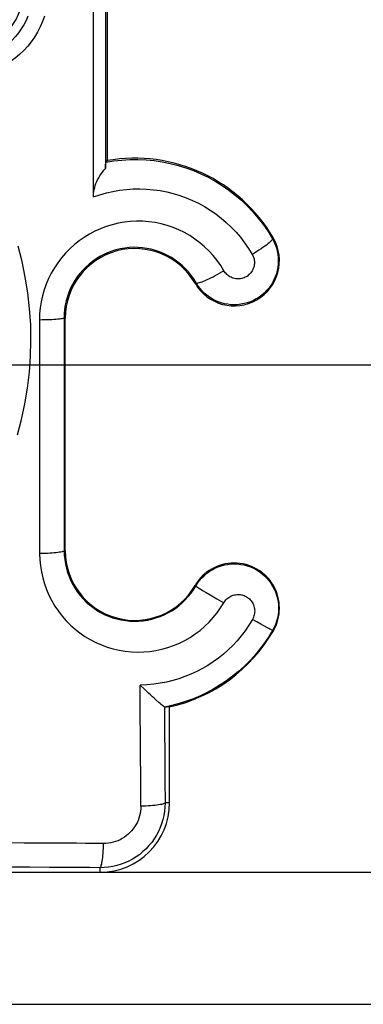
# Model space of a CAD drawing. Units: millimetres. Extents: x -74 to 80, y -37 to 82.
# Drawn here: x 33 to 38, y -37 to -23 of the extents above; entities that cross this region are included whole.
import ezdxf

# ---------------------------------------------------------------- set-up
doc = ezdxf.new("R2010")
doc.units = ezdxf.units.MM
doc.header["$LTSCALE"] = 16.335
doc.layers.get('0').update_dxf_attribs({"linetype": 'CONTINUOUS'})
doc.layers.add('DRAFT', color=7, linetype='CONTINUOUS')
doc.layers.add('RACCORDO', color=7, linetype='CONTINUOUS')
doc.styles.get("Standard").update_dxf_attribs({"font": 'txt', "width": 0.8})
doc.dimstyles.new('DIMSTYLE_1', dxfattribs={"dimtxt": 3, "dimasz": 3, "dimexe": 1.5, "dimexo": 0.5, "dimgap": 0.75, "dimtad": 1, "dimtxsty": 'STANDARD', "dimblk": '_FILLED', "dimblk1": '_FILLED', "dimblk2": '_FILLED', "dimcen": 0.09, "dimazin": 2, "dimtfac": 1, "dimtofl": 0, "dimtmove": 0, "dimatfit": 3, "dimldrblk": '_FILLED', "dimfxl": 1, "dimtolj": 1, "dimarcsym": 0})

# ---------------------------------------------------------------- blocks, each defined once
blk = doc.blocks.new('_FILLED')
at = {"color": 0, "linetype": 'BYBLOCK'}
blk.add_solid([(0, 0), (-1, 0.3167), (-1, -0.3167)], dxfattribs=at)
blk = doc.blocks.new('*D0')
at = {"color": 7, "linetype": 'CONTINUOUS'}
for p, q in [((28.5, 28), (59.5, 28)), ((58, 28), (58, 0)), ((58, -28), (58, 0)), ((28.5, -28), (59.5, -28))]:
    blk.add_line(p, q, dxfattribs=at)
at = {"color": 7, "linetype": 'CONTINUOUS', "xscale": 3, "yscale": 3, "zscale": 3}
for p, rotation in [((58, 28), 90), ((58, -28), 270)]:
    blk.add_blockref('_FILLED', p, dxfattribs=dict(at, rotation=rotation))
blk = doc.blocks.new('*D3')
at = {"color": 7, "linetype": 'CONTINUOUS'}
for p, q in [((9.2, 35.3), (69.5, 35.3)), ((68, 35.3), (68, 0)), ((68, -35.3), (68, 0)), ((9.2, -35.3), (69.5, -35.3))]:
    blk.add_line(p, q, dxfattribs=at)
at = {"color": 7, "linetype": 'CONTINUOUS', "xscale": 3, "yscale": 3, "zscale": 3}
for p, rotation in [((68, 35.3), 90), ((68, -35.3), 270)]:
    blk.add_blockref('_FILLED', p, dxfattribs=dict(at, rotation=rotation))
blk = doc.blocks.new('*D4')
at = {"color": 7, "linetype": 'CONTINUOUS'}
for p, q in [((-37.2, -28.5), (-37.2, 79.5)), ((37.2, 29.5), (37.2, 79.5)), ((-37.2, 78), (0, 78)), ((37.2, 78), (0, 78))]:
    blk.add_line(p, q, dxfattribs=at)
at = {"color": 7, "linetype": 'CONTINUOUS', "xscale": 3, "yscale": 3, "zscale": 3, "rotation": 180}
blk.add_blockref('_FILLED', (-37.2, 78), dxfattribs=at)
at = {"color": 7, "linetype": 'CONTINUOUS', "xscale": 3, "yscale": 3, "zscale": 3}
blk.add_blockref('_FILLED', (37.2, 78), dxfattribs=at)
blk = doc.blocks.new('*D5')
at = {"color": 7, "linetype": 'CONTINUOUS'}
for p, q in [((-28.5, 37.2), (79.5, 37.2)), ((78, 37.2), (78, 0)), ((78, -37.2), (78, 0)), ((29.5, -37.2), (79.5, -37.2))]:
    blk.add_line(p, q, dxfattribs=at)
at = {"color": 7, "linetype": 'CONTINUOUS', "xscale": 3, "yscale": 3, "zscale": 3}
for p, rotation in [((78, 37.2), 90), ((78, -37.2), 270)]:
    blk.add_blockref('_FILLED', p, dxfattribs=dict(at, rotation=rotation))

msp = doc.modelspace()

# ---------------------------------------------------------------- linework, layer by layer
at = {"layer": 'DRAFT', "color": 7, "linetype": 'CONTINUOUS'}
for p, q in [((34.4, -20.37), (34.4, -25.06)), ((33.8, -30.675), (33.8, -27.325)), ((35.3, -34.3), (35.3, -32.92)), ((33.007, -35.3), (34.3, -35.3))]:
    msp.add_line(p, q, dxfattribs=at)
for centre, radius, start, end in [((32.3, -22.6), 0.9, 270, 360), ((34.8, -27.325), 2.3, 30, 100.0154), ((36.229, -26.5), 0.65, 210, 30), ((34.8, -27.325), 1, 30, 180), ((34.8, -30.675), 1, 180, 330), ((36.229, -31.5), 0.65, 330, 150), ((34.8, -30.675), 2.3, 282.5559, 330), ((34.3, -34.3), 1, 270, 360)]:
    msp.add_arc(centre, radius, start, end, dxfattribs=at)
at = {"layer": 'RACCORDO', "color": 7, "linetype": 'CONTINUOUS'}
for p, q in [((34.204, -25.581), (34.203, -22.466)), ((34.378, -22.459), (34.379, -25.174)), ((34.4, -25.06), (34.382, -25.082)), ((34.379, -25.174), (34.38, -25.139)), ((34.937, -32.667), (34.875, -32.607)), ((35.225, -32.922), (35.223, -32.92)), ((35.267, -32.921), (35.251, -32.922)), ((35.284, -32.921), (35.267, -32.921)), ((35.3, -32.92), (35.284, -32.921))]:
    msp.add_line(p, q, dxfattribs=at)
at = {"layer": 'RACCORDO', "color": 250, "linetype": 'CONTINUOUS'}
for p, q in [((36.792, -26.175), (36.778, -26.183)), ((35.666, -26.825), (35.68, -26.817)), ((33.8, -27.325), (33.782, -27.325)), ((33.782, -27.325), (33.784, -30.675)), ((33.429, -27.354), (33.431, -30.714)), ((33.8, -30.675), (33.784, -30.675)), ((35.666, -31.175), (35.677, -31.181)), ((35.825, -31.274), (35.883, -31.308)), ((35.883, -31.308), (35.979, -31.365)), ((35.979, -31.365), (36.078, -31.422)), ((36.554, -31.696), (36.492, -31.661)), ((36.612, -31.729), (36.554, -31.696)), ((36.663, -31.758), (36.612, -31.729)), ((36.708, -31.782), (36.663, -31.758)), ((36.792, -31.825), (36.782, -31.819)), ((34.877, -32.994), (34.875, -32.607)), ((34.88, -33.382), (34.877, -32.994)), ((34.886, -34.35), (34.884, -33.963)), ((35.3, -34.3), (35.234, -34.3)), ((34.3, -35.3), (34.3, -35.234))]:
    msp.add_line(p, q, dxfattribs=at)
for points in [[(33.262, -22.979), (33.235, -23.042), (33.203, -23.104), (33.167, -23.164), (33.127, -23.221), (33.084, -23.275), (33.038, -23.326), (32.987, -23.374), (32.934, -23.418), (32.878, -23.459), (32.819, -23.497), (32.757, -23.53), (32.693, -23.559), (32.628, -23.584), (32.562, -23.604), (32.495, -23.619), (32.429, -23.63), (32.364, -23.637), (32.3, -23.639)], [(33.499, -22.983), (33.472, -23.06), (33.439, -23.135), (33.401, -23.21), (33.358, -23.281), (33.311, -23.349), (33.259, -23.414), (33.203, -23.475), (33.143, -23.532), (33.079, -23.585), (33.012, -23.634), (32.941, -23.678), (32.867, -23.718), (32.791, -23.753), (32.713, -23.782), (32.634, -23.806), (32.555, -23.825), (32.477, -23.838), (32.399, -23.846), (32.322, -23.848)], [(34.204, -25.581), (34.297, -25.55), (34.391, -25.524), (34.485, -25.502), (34.581, -25.486), (34.678, -25.474), (34.775, -25.468), (34.872, -25.466), (34.969, -25.47), (35.066, -25.478), (35.162, -25.491), (35.258, -25.51), (35.353, -25.533), (35.446, -25.561), (35.538, -25.594), (35.627, -25.632), (35.715, -25.674), (35.801, -25.72), (35.883, -25.771), (35.964, -25.826), (36.041, -25.886), (36.115, -25.949), (36.186, -26.016), (36.255, -26.088), (36.319, -26.163), (36.379, -26.241), (36.436, -26.323), (36.489, -26.409)], [(36.082, -26.644), (36.035, -26.568), (35.984, -26.496), (35.928, -26.427), (35.868, -26.361), (35.803, -26.299), (35.735, -26.241), (35.664, -26.188), (35.589, -26.139), (35.512, -26.095), (35.431, -26.056), (35.349, -26.022), (35.264, -25.993), (35.178, -25.97), (35.091, -25.952), (35.002, -25.94), (34.914, -25.933), (34.824, -25.932), (34.736, -25.936), (34.647, -25.946), (34.56, -25.962), (34.473, -25.982), (34.389, -26.009), (34.306, -26.04), (34.225, -26.076), (34.147, -26.118), (34.071, -26.164), (33.999, -26.214), (33.93, -26.269), (33.865, -26.329), (33.803, -26.392), (33.746, -26.458), (33.692, -26.529), (33.643, -26.602), (33.599, -26.678), (33.56, -26.757), (33.525, -26.838), (33.496, -26.921), (33.472, -27.006), (33.453, -27.092), (33.439, -27.178), (33.431, -27.266), (33.429, -27.354)], [(36.778, -26.183), (36.779, -26.188), (36.776, -26.196), (36.77, -26.205), (36.761, -26.216), (36.748, -26.228), (36.733, -26.242), (36.714, -26.257), (36.693, -26.274), (36.669, -26.291), (36.643, -26.31), (36.615, -26.329), (36.585, -26.348), (36.554, -26.368), (36.522, -26.389), (36.489, -26.409)], [(33.114, -29.004), (33.172, -28.783), (33.22, -28.559), (33.257, -28.332), (33.284, -28.105), (33.301, -27.876), (33.306, -27.647), (33.302, -27.418), (33.287, -27.191), (33.261, -26.963), (33.225, -26.738), (33.178, -26.513), (33.121, -26.289)], [(35.68, -26.817), (35.647, -26.763), (35.61, -26.711), (35.57, -26.662), (35.527, -26.615), (35.481, -26.57), (35.432, -26.529), (35.381, -26.491), (35.327, -26.456), (35.272, -26.424), (35.214, -26.396), (35.155, -26.372), (35.095, -26.351), (35.033, -26.335), (34.971, -26.322), (34.908, -26.313), (34.844, -26.308), (34.78, -26.307), (34.717, -26.311), (34.654, -26.318), (34.591, -26.329), (34.529, -26.343), (34.469, -26.362), (34.409, -26.385), (34.352, -26.411), (34.296, -26.44), (34.242, -26.473), (34.19, -26.509), (34.141, -26.549), (34.094, -26.591), (34.05, -26.636), (34.008, -26.684), (33.97, -26.734), (33.935, -26.786), (33.904, -26.841), (33.875, -26.897), (33.851, -26.955), (33.83, -27.015), (33.812, -27.076), (33.799, -27.137), (33.789, -27.2), (33.783, -27.262), (33.782, -27.325)], [(36.489, -26.409), (36.497, -26.424), (36.504, -26.44), (36.51, -26.457), (36.514, -26.474), (36.517, -26.491), (36.519, -26.508), (36.52, -26.526), (36.52, -26.544), (36.518, -26.561), (36.514, -26.578), (36.51, -26.595), (36.504, -26.612), (36.497, -26.628), (36.489, -26.644), (36.479, -26.658), (36.469, -26.673), (36.458, -26.686), (36.445, -26.698), (36.432, -26.71), (36.418, -26.72), (36.403, -26.73), (36.387, -26.738), (36.371, -26.745), (36.354, -26.751), (36.337, -26.755), (36.32, -26.759), (36.303, -26.761), (36.285, -26.761), (36.267, -26.761), (36.25, -26.759), (36.233, -26.755), (36.216, -26.751), (36.199, -26.745), (36.183, -26.738), (36.167, -26.73), (36.152, -26.72), (36.138, -26.71), (36.125, -26.698), (36.113, -26.686), (36.101, -26.673), (36.091, -26.659), (36.082, -26.644)], [(35.68, -26.817), (35.684, -26.82), (35.691, -26.821), (35.701, -26.821), (35.713, -26.819), (35.728, -26.815), (35.746, -26.81), (35.766, -26.803), (35.788, -26.794), (35.812, -26.784), (35.838, -26.772), (35.865, -26.76), (35.894, -26.746), (35.924, -26.73), (35.955, -26.714), (35.986, -26.698), (36.018, -26.68), (36.05, -26.662), (36.082, -26.644)], [(33.782, -27.325), (33.779, -27.328), (33.773, -27.331), (33.764, -27.333), (33.751, -27.336), (33.734, -27.338), (33.715, -27.341), (33.692, -27.343), (33.666, -27.345), (33.638, -27.347), (33.607, -27.349), (33.574, -27.35), (33.54, -27.351), (33.504, -27.352), (33.467, -27.353), (33.429, -27.354)], [(33.784, -30.675), (33.782, -30.679), (33.776, -30.682), (33.766, -30.686), (33.753, -30.69), (33.737, -30.693), (33.717, -30.696), (33.694, -30.699), (33.669, -30.702), (33.64, -30.705), (33.61, -30.707), (33.577, -30.709), (33.542, -30.711), (33.506, -30.712), (33.469, -30.713), (33.431, -30.714)], [(33.431, -30.714), (33.434, -30.802), (33.442, -30.889), (33.456, -30.976), (33.475, -31.063), (33.5, -31.148), (33.53, -31.232), (33.565, -31.314), (33.605, -31.393), (33.65, -31.47), (33.7, -31.543), (33.754, -31.614), (33.812, -31.68), (33.875, -31.743), (33.941, -31.802), (34.01, -31.856), (34.083, -31.906), (34.159, -31.952), (34.238, -31.992), (34.319, -32.028), (34.403, -32.059), (34.488, -32.084), (34.574, -32.104), (34.663, -32.119), (34.751, -32.128), (34.839, -32.131), (34.928, -32.129), (35.016, -32.121), (35.104, -32.108), (35.19, -32.09), (35.275, -32.066), (35.358, -32.037), (35.44, -32.003), (35.519, -31.964), (35.595, -31.92), (35.668, -31.871), (35.738, -31.819), (35.805, -31.761), (35.868, -31.7), (35.928, -31.635), (35.982, -31.568), (36.032, -31.497), (36.078, -31.422)], [(33.784, -30.675), (33.786, -30.738), (33.792, -30.801), (33.802, -30.863), (33.816, -30.925), (33.833, -30.986), (33.855, -31.046), (33.88, -31.104), (33.909, -31.161), (33.941, -31.216), (33.977, -31.268), (34.015, -31.319), (34.057, -31.366), (34.102, -31.411), (34.149, -31.453), (34.199, -31.492), (34.251, -31.528), (34.305, -31.56), (34.361, -31.589), (34.419, -31.615), (34.479, -31.637), (34.54, -31.655), (34.602, -31.669), (34.665, -31.679), (34.728, -31.686), (34.791, -31.688), (34.855, -31.687), (34.918, -31.681), (34.98, -31.672), (35.042, -31.659), (35.103, -31.641), (35.162, -31.621), (35.22, -31.596), (35.276, -31.568), (35.331, -31.537), (35.383, -31.503), (35.433, -31.465), (35.481, -31.424), (35.526, -31.38), (35.569, -31.334), (35.608, -31.285), (35.644, -31.234), (35.677, -31.181)], [(35.677, -31.181), (35.678, -31.183), (35.683, -31.187), (35.691, -31.192), (35.702, -31.199), (35.716, -31.208), (35.732, -31.218), (35.752, -31.23), (35.774, -31.244), (35.825, -31.274)], [(36.078, -31.422), (36.088, -31.407), (36.098, -31.393), (36.11, -31.379), (36.123, -31.367), (36.136, -31.355), (36.15, -31.345), (36.165, -31.335), (36.181, -31.327), (36.198, -31.319), (36.214, -31.314), (36.232, -31.309), (36.249, -31.306), (36.267, -31.304), (36.285, -31.303), (36.303, -31.303), (36.32, -31.305), (36.338, -31.309), (36.355, -31.313), (36.372, -31.319), (36.388, -31.326), (36.404, -31.335), (36.419, -31.344), (36.434, -31.355), (36.447, -31.366), (36.46, -31.379), (36.472, -31.393), (36.482, -31.407), (36.492, -31.422), (36.5, -31.438), (36.507, -31.454), (36.513, -31.471), (36.518, -31.489), (36.521, -31.506), (36.523, -31.524), (36.524, -31.542), (36.523, -31.56), (36.521, -31.577), (36.518, -31.595), (36.513, -31.612), (36.507, -31.629), (36.5, -31.645), (36.492, -31.661)], [(36.492, -31.661), (36.44, -31.744), (36.386, -31.824), (36.329, -31.899), (36.27, -31.97), (36.208, -32.036), (36.142, -32.1), (36.074, -32.161), (36.002, -32.218), (35.928, -32.272), (35.851, -32.323), (35.771, -32.369), (35.69, -32.412), (35.606, -32.451), (35.521, -32.485), (35.434, -32.516), (35.346, -32.542), (35.257, -32.564), (35.165, -32.581), (35.071, -32.594), (34.974, -32.603), (34.875, -32.607)], [(36.782, -31.819), (36.78, -31.819), (36.775, -31.817), (36.767, -31.813), (36.756, -31.808), (36.742, -31.8), (36.726, -31.792), (36.708, -31.782)], [(35.225, -32.922), (35.226, -33.067), (35.228, -33.362)], [(34.884, -33.963), (34.881, -33.575), (34.88, -33.382)], [(35.228, -33.362), (35.229, -33.51), (35.231, -33.815)], [(35.231, -33.815), (35.232, -33.973), (35.234, -34.3)], [(35.234, -34.3), (35.232, -34.361), (35.226, -34.422), (35.217, -34.483), (35.203, -34.542), (35.185, -34.601), (35.164, -34.658), (35.139, -34.714), (35.11, -34.768), (35.078, -34.82), (35.042, -34.87), (35.003, -34.917), (34.961, -34.961), (34.917, -35.003), (34.87, -35.042), (34.82, -35.078), (34.768, -35.11), (34.714, -35.139), (34.658, -35.164), (34.601, -35.185), (34.542, -35.203), (34.483, -35.217), (34.422, -35.226), (34.361, -35.232), (34.3, -35.234)], [(34.886, -34.35), (34.885, -34.385), (34.882, -34.42), (34.877, -34.454), (34.869, -34.489), (34.859, -34.522), (34.846, -34.555), (34.832, -34.587), (34.815, -34.619), (34.797, -34.648), (34.777, -34.677), (34.754, -34.704), (34.73, -34.73), (34.705, -34.754), (34.677, -34.776), (34.649, -34.797), (34.619, -34.815), (34.588, -34.832), (34.556, -34.846), (34.523, -34.858), (34.489, -34.868), (34.455, -34.876), (34.42, -34.882), (34.385, -34.885), (34.35, -34.886)], [(35.234, -34.3), (35.23, -34.305), (35.223, -34.309), (35.213, -34.314), (35.199, -34.318), (35.183, -34.323), (35.163, -34.327), (35.14, -34.331), (35.115, -34.334), (35.088, -34.337), (35.058, -34.34), (35.026, -34.343), (34.993, -34.345), (34.958, -34.347), (34.923, -34.349), (34.886, -34.35)], [(33.336, -34.879), (33.208, -34.879), (32.947, -34.877)], [(33.713, -34.882), (33.588, -34.881), (33.336, -34.879)], [(34.35, -34.886), (34.22, -34.885), (34.091, -34.884), (33.963, -34.883), (33.713, -34.882)], [(34.3, -35.234), (34.305, -35.23), (34.309, -35.223), (34.314, -35.213), (34.318, -35.199), (34.323, -35.183), (34.327, -35.163), (34.331, -35.14), (34.334, -35.115), (34.338, -35.088), (34.341, -35.058), (34.343, -35.026), (34.346, -34.993), (34.347, -34.958), (34.349, -34.922), (34.35, -34.886)], [(33.286, -35.227), (33.139, -35.226), (32.991, -35.226)], [(33.716, -35.23), (33.574, -35.229), (33.286, -35.227)], [(34.3, -35.234), (34.151, -35.233), (34.004, -35.232), (33.716, -35.23)]]:
    msp.add_lwpolyline(points, dxfattribs=at)
at = {"layer": 'RACCORDO', "color": 7, "linetype": 'CONTINUOUS'}
for points in [[(34.382, -25.082), (34.497, -25.064), (34.612, -25.051), (34.729, -25.044), (34.845, -25.043), (34.962, -25.049), (35.078, -25.06), (35.193, -25.077), (35.307, -25.1), (35.421, -25.128), (35.532, -25.163), (35.642, -25.203), (35.749, -25.249), (35.854, -25.3), (35.956, -25.356), (36.055, -25.417), (36.151, -25.484), (36.243, -25.555), (36.332, -25.631), (36.417, -25.712), (36.498, -25.798), (36.575, -25.888), (36.648, -25.982), (36.716, -26.08), (36.778, -26.183)], [(34.204, -25.581), (34.205, -25.556), (34.207, -25.53), (34.211, -25.503), (34.216, -25.476), (34.223, -25.448), (34.231, -25.419), (34.241, -25.391), (34.252, -25.362), (34.265, -25.334), (34.28, -25.306), (34.296, -25.278), (34.314, -25.251), (34.334, -25.224), (34.356, -25.199), (34.379, -25.174)], [(34.38, -25.139), (34.38, -25.112), (34.381, -25.101), (34.381, -25.093), (34.381, -25.087), (34.381, -25.084), (34.382, -25.082)], [(36.778, -26.183), (36.801, -26.225), (36.82, -26.268), (36.835, -26.313), (36.848, -26.359), (36.856, -26.405), (36.862, -26.453), (36.863, -26.5), (36.862, -26.547), (36.856, -26.594), (36.848, -26.641), (36.835, -26.687), (36.82, -26.732), (36.801, -26.775), (36.779, -26.817), (36.754, -26.857), (36.725, -26.895), (36.695, -26.931), (36.661, -26.965), (36.625, -26.996), (36.587, -27.024), (36.547, -27.049), (36.505, -27.071), (36.461, -27.09), (36.417, -27.106), (36.371, -27.118), (36.324, -27.127), (36.277, -27.133), (36.23, -27.134), (36.182, -27.133), (36.135, -27.127), (36.088, -27.119), (36.043, -27.106), (35.998, -27.091), (35.954, -27.072), (35.912, -27.049), (35.872, -27.024), (35.834, -26.996), (35.798, -26.965), (35.764, -26.931), (35.733, -26.895), (35.705, -26.857), (35.68, -26.817)], [(35.677, -31.181), (35.702, -31.141), (35.73, -31.102), (35.761, -31.066), (35.795, -31.033), (35.831, -31.002), (35.87, -30.973), (35.91, -30.948), (35.952, -30.926), (35.996, -30.906), (36.041, -30.891), (36.087, -30.878), (36.134, -30.869), (36.181, -30.864), (36.229, -30.862), (36.276, -30.864), (36.324, -30.869), (36.371, -30.878), (36.417, -30.89), (36.462, -30.906), (36.506, -30.925), (36.548, -30.948), (36.589, -30.973), (36.627, -31.001), (36.663, -31.033), (36.697, -31.066), (36.728, -31.103), (36.756, -31.141), (36.782, -31.181), (36.804, -31.224), (36.823, -31.267), (36.839, -31.312), (36.851, -31.359), (36.86, -31.405), (36.865, -31.453), (36.867, -31.5), (36.865, -31.548), (36.86, -31.596), (36.851, -31.642), (36.839, -31.688), (36.823, -31.733), (36.804, -31.777), (36.782, -31.819)], [(36.782, -31.819), (36.721, -31.918), (36.657, -32.012), (36.59, -32.101), (36.52, -32.185), (36.447, -32.264), (36.371, -32.339), (36.29, -32.412), (36.206, -32.48), (36.119, -32.545), (36.029, -32.605), (35.936, -32.661), (35.841, -32.713), (35.743, -32.76), (35.643, -32.802), (35.541, -32.84), (35.437, -32.872), (35.332, -32.9), (35.226, -32.923)], [(35.145, -32.855), (35.102, -32.818), (35.078, -32.797), (35.052, -32.774), (35.025, -32.749), (34.996, -32.723), (34.967, -32.695), (34.937, -32.667)], [(35.203, -32.905), (35.179, -32.884), (35.163, -32.871), (35.145, -32.855)], [(35.223, -32.92), (35.212, -32.912), (35.203, -32.905)], [(35.226, -32.923), (35.226, -32.923), (35.226, -32.923), (35.226, -32.923), (35.225, -32.923), (35.225, -32.922), (35.225, -32.922)], [(35.251, -32.922), (35.234, -32.922), (35.226, -32.923)]]:
    msp.add_lwpolyline(points, dxfattribs=at)

# ---------------------------------------------------------------- dimensions: what is measured, and where the dimension line sits
at = {"color": 7, "linetype": 'CONTINUOUS'}
for base, p1, p2, angle, picture, middle in [((-37.2, 78), (37.2, 29), (-37.2, -29), 180, '*D4', (-4.393, 78)), ((78, -37.2), (-29, 37.2), (29, -37.2), 270, '*D5', (78, -4.393)), ((68, -35.3), (8.7, 35.3), (8.7, -35.3), 270, '*D3', (68, -4.393)), ((58, -28), (28, 28), (28, -28), 270, '*D0', (58, -2.25))]:
    dim = msp.add_linear_dim(base=base, p1=p1, p2=p2, angle=angle, dimstyle='DIMSTYLE_1', dxfattribs=at)
    dim.commit()
    dim.dimension.update_dxf_attribs({"geometry": picture, "text_midpoint": middle, "dimtype": 160})

doc.saveas('drawing.dxf')
